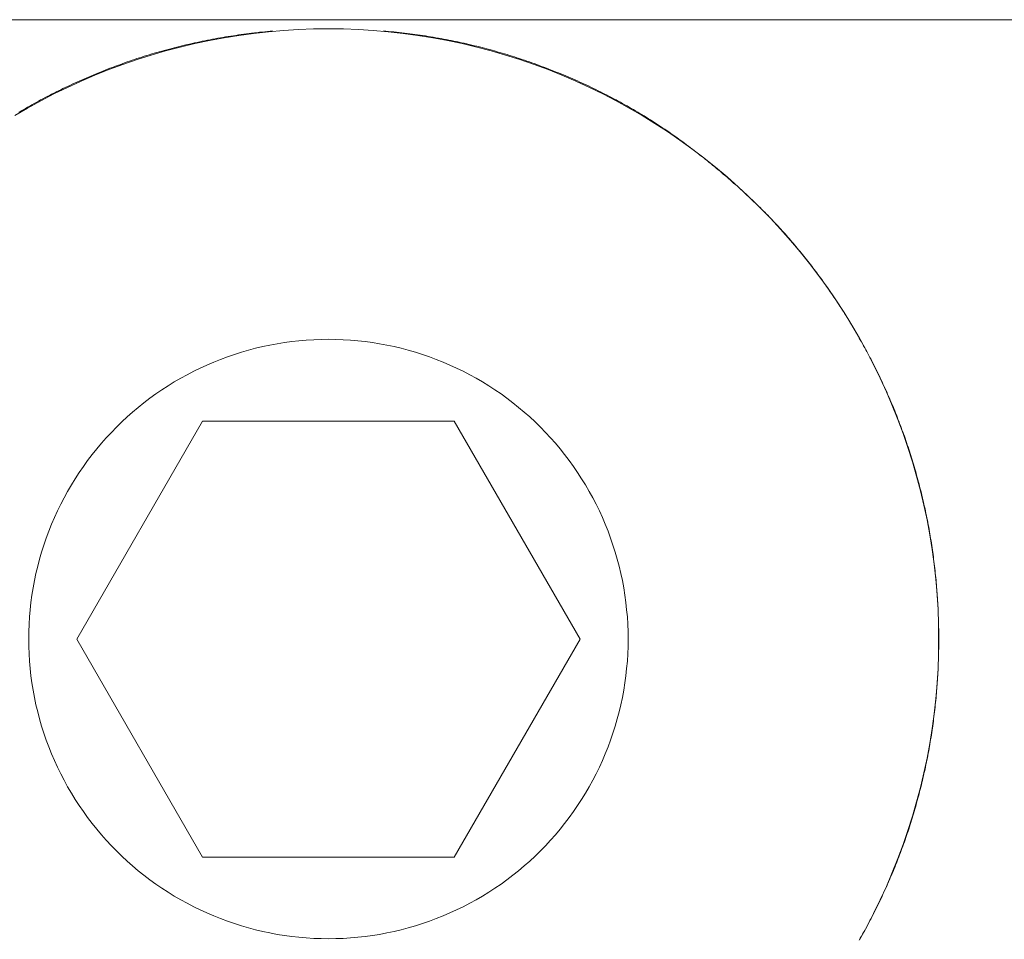
# Model space of a CAD drawing. Units: millimetres. Extents: x -2555 to 2555, y -2551 to 2559.
# Drawn here: x -44 to -32, y -377 to -366 of the extents above; entities that cross this region are included whole.
import ezdxf

# ---------------------------------------------------------------- set-up
doc = ezdxf.new("R2010")
doc.units = ezdxf.units.MM
doc.layers.add('None', color=7, linetype='Continuous', lineweight=5)
doc.layers.add('Working-None', color=7, linetype='Continuous', lineweight=5)

# ---------------------------------------------------------------- blocks, each defined once
blk = doc.blocks.new('Group')
at = {"layer": 'None', "color": 7, "linetype": 'Continuous', "lineweight": 13, "transparency": 33554687}
for p, q in [((14.346, -284.161), (104.172, -284.161)), ((18.145, -284.341), (17.976, -284.368)), ((18.022, -284.354), (17.993, -284.359)), ((18.052, -284.35), (18.022, -284.354)), ((18.082, -284.345), (18.052, -284.35)), ((18.112, -284.341), (18.082, -284.345)), ((18.142, -284.336), (18.112, -284.341)), ((18.172, -284.332), (18.142, -284.336)), ((18.315, -284.318), (18.145, -284.341)), ((18.202, -284.328), (18.172, -284.332)), ((18.232, -284.324), (18.202, -284.328)), ((18.262, -284.32), (18.232, -284.324)), ((18.292, -284.317), (18.262, -284.32)), ((18.323, -284.313), (18.292, -284.317)), ((18.486, -284.299), (18.315, -284.318)), ((18.353, -284.31), (18.323, -284.313)), ((18.383, -284.306), (18.353, -284.31)), ((18.414, -284.303), (18.383, -284.306)), ((18.444, -284.3), (18.414, -284.303)), ((18.474, -284.297), (18.444, -284.3)), ((18.505, -284.294), (18.474, -284.297)), ((18.657, -284.284), (18.486, -284.299)), ((18.535, -284.292), (18.505, -284.294)), ((18.829, -284.273), (18.657, -284.284)), ((19.001, -284.267), (18.829, -284.273)), ((19.172, -284.265), (19.001, -284.267)), ((19.344, -284.267), (19.172, -284.265)), ((19.516, -284.273), (19.344, -284.267)), ((19.687, -284.284), (19.516, -284.273)), ((19.858, -284.299), (19.687, -284.284)), ((19.831, -284.294), (19.8, -284.291)), ((19.862, -284.296), (19.831, -284.294)), ((20.029, -284.318), (19.858, -284.299)), ((19.892, -284.299), (19.862, -284.296)), ((19.923, -284.302), (19.892, -284.299)), ((19.953, -284.305), (19.923, -284.302)), ((19.983, -284.309), (19.953, -284.305)), ((20.014, -284.312), (19.983, -284.309)), ((20.044, -284.316), (20.014, -284.312)), ((20.199, -284.341), (20.029, -284.318)), ((20.074, -284.319), (20.044, -284.316)), ((20.105, -284.323), (20.074, -284.319)), ((20.135, -284.327), (20.105, -284.323)), ((20.165, -284.331), (20.135, -284.327)), ((20.195, -284.335), (20.165, -284.331)), ((20.225, -284.34), (20.195, -284.335)), ((20.369, -284.368), (20.199, -284.341)), ((20.255, -284.344), (20.225, -284.34)), ((20.285, -284.348), (20.255, -284.344)), ((20.315, -284.353), (20.285, -284.348)), ((20.345, -284.358), (20.315, -284.353)), ((17.463, -284.468), (17.434, -284.475)), ((17.492, -284.461), (17.463, -284.468)), ((17.639, -284.435), (17.471, -284.475)), ((17.521, -284.454), (17.492, -284.461)), ((17.551, -284.447), (17.521, -284.454)), ((17.58, -284.44), (17.551, -284.447)), ((17.609, -284.433), (17.58, -284.44)), ((17.638, -284.427), (17.609, -284.433)), ((17.667, -284.421), (17.638, -284.427)), ((17.807, -284.399), (17.639, -284.435)), ((17.697, -284.414), (17.667, -284.421)), ((17.726, -284.408), (17.697, -284.414)), ((17.756, -284.402), (17.726, -284.408)), ((17.785, -284.397), (17.756, -284.402)), ((17.815, -284.391), (17.785, -284.397)), ((17.976, -284.368), (17.807, -284.399)), ((17.844, -284.385), (17.815, -284.391)), ((17.874, -284.38), (17.844, -284.385)), ((17.903, -284.374), (17.874, -284.38)), ((17.933, -284.369), (17.903, -284.374)), ((17.963, -284.364), (17.933, -284.369)), ((17.993, -284.359), (17.963, -284.364)), ((20.375, -284.363), (20.345, -284.358)), ((20.538, -284.399), (20.369, -284.368)), ((20.404, -284.368), (20.375, -284.363)), ((20.434, -284.373), (20.404, -284.368)), ((20.464, -284.378), (20.434, -284.373)), ((20.494, -284.384), (20.464, -284.378)), ((20.523, -284.39), (20.494, -284.384)), ((20.553, -284.395), (20.523, -284.39)), ((20.706, -284.435), (20.538, -284.399)), ((20.582, -284.401), (20.553, -284.395)), ((20.612, -284.407), (20.582, -284.401)), ((20.641, -284.413), (20.612, -284.407)), ((20.671, -284.419), (20.641, -284.413)), ((20.7, -284.426), (20.671, -284.419)), ((20.729, -284.432), (20.7, -284.426)), ((20.873, -284.475), (20.706, -284.435)), ((20.759, -284.439), (20.729, -284.432)), ((20.788, -284.445), (20.759, -284.439)), ((20.817, -284.452), (20.788, -284.445)), ((20.846, -284.459), (20.817, -284.452)), ((20.875, -284.466), (20.846, -284.459)), ((20.904, -284.474), (20.875, -284.466)), ((17.14, -284.566), (16.977, -284.618)), ((17.061, -284.581), (17.033, -284.59)), ((17.09, -284.572), (17.061, -284.581)), ((17.118, -284.563), (17.09, -284.572)), ((17.147, -284.554), (17.118, -284.563)), ((17.305, -284.518), (17.14, -284.566)), ((17.175, -284.546), (17.147, -284.554)), ((17.204, -284.538), (17.175, -284.546)), ((17.232, -284.529), (17.204, -284.538)), ((17.261, -284.521), (17.232, -284.529)), ((17.29, -284.513), (17.261, -284.521)), ((17.319, -284.505), (17.29, -284.513)), ((17.471, -284.475), (17.305, -284.518)), ((17.348, -284.498), (17.319, -284.505)), ((17.376, -284.49), (17.348, -284.498)), ((17.405, -284.482), (17.376, -284.49)), ((17.434, -284.475), (17.405, -284.482)), ((21.039, -284.518), (20.873, -284.475)), ((20.934, -284.481), (20.904, -284.474)), ((20.963, -284.488), (20.934, -284.481)), ((20.991, -284.496), (20.963, -284.488)), ((21.02, -284.504), (20.991, -284.496)), ((21.049, -284.512), (21.02, -284.504)), ((21.204, -284.566), (21.039, -284.518)), ((21.078, -284.52), (21.049, -284.512)), ((21.107, -284.528), (21.078, -284.52)), ((21.136, -284.536), (21.107, -284.528)), ((21.164, -284.544), (21.136, -284.536)), ((21.193, -284.553), (21.164, -284.544)), ((21.221, -284.561), (21.193, -284.553)), ((21.368, -284.618), (21.204, -284.566)), ((21.25, -284.57), (21.221, -284.561)), ((21.279, -284.579), (21.25, -284.57)), ((21.307, -284.588), (21.279, -284.579)), ((16.814, -284.674), (16.653, -284.734)), ((16.751, -284.687), (16.723, -284.697)), ((16.779, -284.677), (16.751, -284.687)), ((16.807, -284.666), (16.779, -284.677)), ((16.835, -284.656), (16.807, -284.666)), ((16.977, -284.618), (16.814, -284.674)), ((16.863, -284.646), (16.835, -284.656)), ((16.891, -284.637), (16.863, -284.646)), ((16.92, -284.627), (16.891, -284.637)), ((16.948, -284.618), (16.92, -284.627)), ((16.976, -284.608), (16.948, -284.618)), ((17.004, -284.599), (16.976, -284.608)), ((17.033, -284.59), (17.004, -284.599)), ((21.335, -284.597), (21.307, -284.588)), ((21.364, -284.607), (21.335, -284.597)), ((21.392, -284.616), (21.364, -284.607)), ((21.531, -284.674), (21.368, -284.618)), ((21.421, -284.625), (21.392, -284.616)), ((21.449, -284.635), (21.421, -284.625)), ((21.477, -284.645), (21.449, -284.635)), ((21.505, -284.655), (21.477, -284.645)), ((21.533, -284.665), (21.505, -284.655)), ((21.692, -284.734), (21.531, -284.674)), ((21.561, -284.675), (21.533, -284.665)), ((21.59, -284.685), (21.561, -284.675)), ((21.618, -284.696), (21.59, -284.685)), ((16.494, -284.798), (16.336, -284.865)), ((16.475, -284.796), (16.447, -284.807)), ((16.502, -284.784), (16.475, -284.796)), ((16.653, -284.734), (16.494, -284.798)), ((16.529, -284.773), (16.502, -284.784)), ((16.557, -284.762), (16.529, -284.773)), ((16.584, -284.751), (16.557, -284.762)), ((16.612, -284.74), (16.584, -284.751)), ((16.64, -284.729), (16.612, -284.74)), ((16.667, -284.718), (16.64, -284.729)), ((16.695, -284.708), (16.667, -284.718)), ((16.723, -284.697), (16.695, -284.708)), ((21.645, -284.706), (21.618, -284.696)), ((21.673, -284.717), (21.645, -284.706)), ((21.701, -284.728), (21.673, -284.717)), ((21.851, -284.798), (21.692, -284.734)), ((21.729, -284.739), (21.701, -284.728)), ((21.757, -284.75), (21.729, -284.739)), ((21.784, -284.761), (21.757, -284.75)), ((21.812, -284.772), (21.784, -284.761)), ((21.839, -284.783), (21.812, -284.772)), ((21.867, -284.794), (21.839, -284.783)), ((22.009, -284.865), (21.851, -284.798)), ((21.894, -284.806), (21.867, -284.794)), ((21.921, -284.817), (21.894, -284.806)), ((16.336, -284.865), (16.179, -284.937)), ((16.207, -284.914), (16.18, -284.927)), ((16.233, -284.902), (16.207, -284.914)), ((16.26, -284.89), (16.233, -284.902)), ((16.286, -284.878), (16.26, -284.89)), ((16.313, -284.866), (16.286, -284.878)), ((16.339, -284.854), (16.313, -284.866)), ((16.366, -284.842), (16.339, -284.854)), ((16.393, -284.83), (16.366, -284.842)), ((16.42, -284.819), (16.393, -284.83)), ((16.447, -284.807), (16.42, -284.819)), ((21.948, -284.829), (21.921, -284.817)), ((21.975, -284.841), (21.948, -284.829)), ((22.002, -284.852), (21.975, -284.841)), ((22.029, -284.864), (22.002, -284.852)), ((22.165, -284.937), (22.009, -284.865)), ((22.056, -284.876), (22.029, -284.864)), ((22.082, -284.888), (22.056, -284.876)), ((22.109, -284.901), (22.082, -284.888)), ((22.135, -284.913), (22.109, -284.901)), ((22.162, -284.925), (22.135, -284.913)), ((16.025, -285.012), (15.873, -285.091)), ((15.973, -285.029), (15.947, -285.042)), ((15.998, -285.016), (15.973, -285.029)), ((16.024, -285.003), (15.998, -285.016)), ((16.05, -284.99), (16.024, -285.003)), ((16.179, -284.937), (16.025, -285.012)), ((16.076, -284.977), (16.05, -284.99)), ((16.102, -284.964), (16.076, -284.977)), ((16.128, -284.952), (16.102, -284.964)), ((16.154, -284.939), (16.128, -284.952)), ((16.18, -284.927), (16.154, -284.939)), ((22.188, -284.938), (22.162, -284.925)), ((22.32, -285.012), (22.165, -284.937)), ((22.214, -284.95), (22.188, -284.938)), ((22.24, -284.963), (22.214, -284.95)), ((22.266, -284.976), (22.24, -284.963)), ((22.292, -284.989), (22.266, -284.976)), ((22.318, -285.002), (22.292, -284.989)), ((22.344, -285.015), (22.318, -285.002)), ((22.472, -285.091), (22.32, -285.012)), ((22.369, -285.028), (22.344, -285.015)), ((22.395, -285.041), (22.369, -285.028)), ((15.873, -285.091), (15.722, -285.174)), ((15.771, -285.137), (15.746, -285.151)), ((15.796, -285.123), (15.771, -285.137)), ((15.821, -285.11), (15.796, -285.123)), ((15.846, -285.096), (15.821, -285.11)), ((15.871, -285.082), (15.846, -285.096)), ((15.896, -285.069), (15.871, -285.082)), ((15.922, -285.055), (15.896, -285.069)), ((15.947, -285.042), (15.922, -285.055)), ((22.421, -285.054), (22.395, -285.041)), ((22.446, -285.068), (22.421, -285.054)), ((22.471, -285.081), (22.446, -285.068)), ((22.497, -285.095), (22.471, -285.081)), ((22.623, -285.174), (22.472, -285.091)), ((22.522, -285.108), (22.497, -285.095)), ((22.547, -285.122), (22.522, -285.108)), ((22.572, -285.136), (22.547, -285.122)), ((22.597, -285.15), (22.572, -285.136)), ((15.722, -285.174), (15.574, -285.261)), ((15.648, -285.208), (15.623, -285.222)), ((15.672, -285.194), (15.648, -285.208)), ((15.697, -285.179), (15.672, -285.194)), ((15.721, -285.165), (15.697, -285.179)), ((15.746, -285.151), (15.721, -285.165)), ((22.621, -285.164), (22.597, -285.15)), ((22.646, -285.178), (22.621, -285.164)), ((22.771, -285.261), (22.623, -285.174)), ((22.671, -285.193), (22.646, -285.178)), ((22.695, -285.207), (22.671, -285.193)), ((22.72, -285.221), (22.695, -285.207)), ((22.744, -285.236), (22.72, -285.221)), ((22.768, -285.25), (22.744, -285.236)), ((22.793, -285.265), (22.768, -285.25)), ((22.917, -285.351), (22.771, -285.261)), ((22.817, -285.28), (22.793, -285.265)), ((22.841, -285.295), (22.817, -285.28)), ((22.865, -285.31), (22.841, -285.295)), ((22.888, -285.325), (22.865, -285.31)), ((22.912, -285.34), (22.888, -285.325)), ((22.936, -285.355), (22.912, -285.34)), ((23.061, -285.445), (22.917, -285.351)), ((22.959, -285.371), (22.936, -285.355)), ((22.983, -285.386), (22.959, -285.371)), ((23.006, -285.402), (22.983, -285.386)), ((23.03, -285.418), (23.006, -285.402)), ((23.053, -285.433), (23.03, -285.418)), ((23.076, -285.449), (23.053, -285.433)), ((23.203, -285.542), (23.061, -285.445)), ((23.099, -285.465), (23.076, -285.449)), ((23.122, -285.481), (23.099, -285.465)), ((23.145, -285.497), (23.122, -285.481)), ((23.168, -285.513), (23.145, -285.497)), ((23.191, -285.53), (23.168, -285.513)), ((23.213, -285.546), (23.191, -285.53)), ((23.342, -285.642), (23.203, -285.542)), ((23.236, -285.563), (23.213, -285.546)), ((23.258, -285.579), (23.236, -285.563)), ((23.28, -285.596), (23.258, -285.579)), ((23.303, -285.613), (23.28, -285.596)), ((23.325, -285.629), (23.303, -285.613)), ((23.347, -285.646), (23.325, -285.629)), ((23.479, -285.746), (23.342, -285.642)), ((23.369, -285.663), (23.347, -285.646)), ((23.391, -285.68), (23.369, -285.663)), ((23.412, -285.697), (23.391, -285.68)), ((23.434, -285.714), (23.412, -285.697)), ((23.456, -285.73), (23.434, -285.714)), ((23.477, -285.747), (23.456, -285.73)), ((23.498, -285.764), (23.477, -285.747)), ((23.613, -285.854), (23.479, -285.746)), ((23.519, -285.781), (23.498, -285.764)), ((23.541, -285.798), (23.519, -285.781)), ((23.561, -285.815), (23.541, -285.798)), ((23.582, -285.832), (23.561, -285.815)), ((23.603, -285.849), (23.582, -285.832)), ((23.624, -285.866), (23.603, -285.849)), ((23.745, -285.964), (23.613, -285.854)), ((23.644, -285.883), (23.624, -285.866)), ((23.665, -285.9), (23.644, -285.883)), ((23.685, -285.918), (23.665, -285.9)), ((23.705, -285.935), (23.685, -285.918)), ((23.725, -285.952), (23.705, -285.935)), ((23.745, -285.969), (23.725, -285.952)), ((23.873, -286.078), (23.745, -285.964)), ((23.765, -285.986), (23.745, -285.969)), ((23.785, -286.003), (23.765, -285.986)), ((23.805, -286.021), (23.785, -286.003)), ((23.824, -286.038), (23.805, -286.021)), ((23.844, -286.055), (23.824, -286.038)), ((23.863, -286.072), (23.844, -286.055)), ((23.882, -286.09), (23.863, -286.072)), ((23.999, -286.195), (23.873, -286.078)), ((23.902, -286.107), (23.882, -286.09)), ((23.921, -286.124), (23.902, -286.107)), ((23.94, -286.142), (23.921, -286.124)), ((23.958, -286.159), (23.94, -286.142)), ((23.977, -286.177), (23.958, -286.159)), ((23.996, -286.194), (23.977, -286.177)), ((24.014, -286.211), (23.996, -286.194)), ((24.122, -286.315), (23.999, -286.195)), ((24.033, -286.229), (24.014, -286.211)), ((24.051, -286.246), (24.033, -286.229)), ((24.069, -286.264), (24.051, -286.246)), ((24.087, -286.281), (24.069, -286.264)), ((24.105, -286.299), (24.087, -286.281)), ((24.123, -286.317), (24.105, -286.299)), ((24.242, -286.438), (24.122, -286.315)), ((24.141, -286.334), (24.123, -286.317)), ((24.158, -286.352), (24.141, -286.334)), ((24.176, -286.369), (24.158, -286.352)), ((24.193, -286.387), (24.176, -286.369)), ((24.211, -286.405), (24.193, -286.387)), ((24.228, -286.422), (24.211, -286.405)), ((24.245, -286.44), (24.228, -286.422)), ((24.359, -286.564), (24.242, -286.438)), ((24.262, -286.458), (24.245, -286.44)), ((24.279, -286.476), (24.262, -286.458)), ((24.296, -286.493), (24.279, -286.476)), ((24.312, -286.511), (24.296, -286.493)), ((24.329, -286.529), (24.312, -286.511)), ((24.345, -286.547), (24.329, -286.529)), ((24.362, -286.565), (24.345, -286.547)), ((24.473, -286.693), (24.359, -286.564)), ((24.378, -286.582), (24.362, -286.565)), ((24.394, -286.6), (24.378, -286.582)), ((24.41, -286.618), (24.394, -286.6)), ((24.426, -286.636), (24.41, -286.618)), ((24.442, -286.654), (24.426, -286.636)), ((24.458, -286.672), (24.442, -286.654)), ((24.473, -286.69), (24.458, -286.672)), ((24.489, -286.708), (24.473, -286.69)), ((24.583, -286.824), (24.473, -286.693)), ((24.504, -286.726), (24.489, -286.708)), ((24.519, -286.744), (24.504, -286.726)), ((24.535, -286.762), (24.519, -286.744)), ((24.55, -286.781), (24.535, -286.762)), ((24.565, -286.799), (24.55, -286.781)), ((24.58, -286.817), (24.565, -286.799)), ((24.596, -286.836), (24.58, -286.817)), ((24.691, -286.958), (24.583, -286.824)), ((24.611, -286.855), (24.596, -286.836)), ((24.626, -286.873), (24.611, -286.855)), ((24.641, -286.892), (24.626, -286.873)), ((24.655, -286.911), (24.641, -286.892)), ((24.67, -286.93), (24.655, -286.911)), ((24.685, -286.948), (24.67, -286.93)), ((24.7, -286.968), (24.685, -286.948)), ((24.795, -287.095), (24.691, -286.958)), ((24.715, -286.987), (24.7, -286.968)), ((24.729, -287.006), (24.715, -286.987)), ((24.744, -287.025), (24.729, -287.006)), ((24.758, -287.044), (24.744, -287.025)), ((24.773, -287.064), (24.758, -287.044)), ((24.787, -287.083), (24.773, -287.064)), ((24.802, -287.103), (24.787, -287.083)), ((24.895, -287.234), (24.795, -287.095)), ((24.816, -287.122), (24.802, -287.103)), ((24.83, -287.142), (24.816, -287.122)), ((24.844, -287.162), (24.83, -287.142)), ((24.859, -287.182), (24.844, -287.162)), ((24.873, -287.202), (24.859, -287.182)), ((24.887, -287.222), (24.873, -287.202)), ((24.901, -287.242), (24.887, -287.222)), ((24.993, -287.376), (24.895, -287.234)), ((24.915, -287.262), (24.901, -287.242)), ((24.929, -287.282), (24.915, -287.262)), ((24.943, -287.302), (24.929, -287.282)), ((24.956, -287.323), (24.943, -287.302)), ((24.97, -287.343), (24.956, -287.323)), ((24.984, -287.364), (24.97, -287.343)), ((24.998, -287.384), (24.984, -287.364)), ((25.086, -287.52), (24.993, -287.376)), ((25.011, -287.405), (24.998, -287.384)), ((25.025, -287.426), (25.011, -287.405)), ((25.038, -287.446), (25.025, -287.426)), ((25.052, -287.467), (25.038, -287.446)), ((25.065, -287.488), (25.052, -287.467)), ((25.079, -287.509), (25.065, -287.488)), ((25.092, -287.53), (25.079, -287.509)), ((25.176, -287.666), (25.086, -287.52)), ((25.105, -287.552), (25.092, -287.53)), ((25.118, -287.573), (25.105, -287.552)), ((25.132, -287.594), (25.118, -287.573)), ((25.145, -287.616), (25.132, -287.594)), ((25.158, -287.637), (25.145, -287.616)), ((25.171, -287.659), (25.158, -287.637)), ((25.184, -287.68), (25.171, -287.659)), ((25.263, -287.815), (25.176, -287.666)), ((25.197, -287.702), (25.184, -287.68)), ((25.209, -287.724), (25.197, -287.702)), ((25.222, -287.746), (25.209, -287.724)), ((18.752, -287.853), (18.668, -287.865)), ((18.835, -287.844), (18.752, -287.853)), ((18.919, -287.837), (18.835, -287.844)), ((19.004, -287.832), (18.919, -287.837)), ((19.088, -287.828), (19.004, -287.832)), ((19.172, -287.827), (19.088, -287.828)), ((19.257, -287.828), (19.172, -287.827)), ((19.341, -287.832), (19.257, -287.828)), ((19.425, -287.837), (19.341, -287.832)), ((19.509, -287.844), (19.425, -287.837)), ((19.593, -287.853), (19.509, -287.844)), ((19.677, -287.865), (19.593, -287.853)), ((25.235, -287.768), (25.222, -287.746)), ((25.248, -287.79), (25.235, -287.768)), ((25.26, -287.812), (25.248, -287.79)), ((25.273, -287.834), (25.26, -287.812)), ((25.346, -287.965), (25.263, -287.815)), ((25.285, -287.856), (25.273, -287.834)), ((18.256, -287.952), (18.174, -287.975)), ((18.337, -287.93), (18.256, -287.952)), ((18.419, -287.911), (18.337, -287.93)), ((18.502, -287.893), (18.419, -287.911)), ((18.585, -287.878), (18.502, -287.893)), ((18.668, -287.865), (18.585, -287.878)), ((19.76, -287.878), (19.677, -287.865)), ((19.843, -287.893), (19.76, -287.878)), ((19.926, -287.911), (19.843, -287.893)), ((20.008, -287.93), (19.926, -287.911)), ((20.089, -287.952), (20.008, -287.93)), ((20.17, -287.975), (20.089, -287.952)), ((25.298, -287.878), (25.285, -287.856)), ((25.31, -287.901), (25.298, -287.878)), ((25.323, -287.923), (25.31, -287.901)), ((25.335, -287.946), (25.323, -287.923)), ((25.347, -287.968), (25.335, -287.946)), ((25.425, -288.118), (25.346, -287.965)), ((25.36, -287.991), (25.347, -287.968)), ((17.935, -288.058), (17.857, -288.089)), ((18.014, -288.028), (17.935, -288.058)), ((18.094, -288.001), (18.014, -288.028)), ((18.174, -287.975), (18.094, -288.001)), ((20.251, -288.001), (20.17, -287.975)), ((20.33, -288.028), (20.251, -288.001)), ((20.409, -288.058), (20.33, -288.028)), ((20.488, -288.089), (20.409, -288.058)), ((25.372, -288.014), (25.36, -287.991)), ((25.384, -288.036), (25.372, -288.014)), ((25.396, -288.059), (25.384, -288.036)), ((25.408, -288.082), (25.396, -288.059)), ((17.627, -288.194), (17.552, -288.233)), ((17.703, -288.157), (17.627, -288.194)), ((17.779, -288.122), (17.703, -288.157)), ((17.857, -288.089), (17.779, -288.122)), ((20.565, -288.122), (20.488, -288.089)), ((20.642, -288.157), (20.565, -288.122)), ((20.718, -288.194), (20.642, -288.157)), ((20.793, -288.233), (20.718, -288.194)), ((25.42, -288.105), (25.408, -288.082)), ((25.431, -288.128), (25.42, -288.105)), ((25.5, -288.272), (25.425, -288.118)), ((25.443, -288.151), (25.431, -288.128)), ((25.455, -288.174), (25.443, -288.151)), ((25.466, -288.197), (25.455, -288.174)), ((17.478, -288.274), (17.405, -288.316)), ((17.552, -288.233), (17.478, -288.274)), ((20.867, -288.274), (20.793, -288.233)), ((20.94, -288.316), (20.867, -288.274)), ((25.477, -288.221), (25.466, -288.197)), ((25.489, -288.244), (25.477, -288.221)), ((25.5, -288.267), (25.489, -288.244)), ((25.511, -288.29), (25.5, -288.267)), ((25.572, -288.428), (25.5, -288.272)), ((25.522, -288.314), (25.511, -288.29)), ((17.263, -288.407), (17.193, -288.454)), ((17.333, -288.361), (17.263, -288.407)), ((17.405, -288.316), (17.333, -288.361)), ((21.011, -288.361), (20.94, -288.316)), ((21.082, -288.407), (21.011, -288.361)), ((21.152, -288.454), (21.082, -288.407)), ((25.533, -288.337), (25.522, -288.314)), ((25.544, -288.361), (25.533, -288.337)), ((25.555, -288.384), (25.544, -288.361)), ((25.565, -288.408), (25.555, -288.384)), ((25.576, -288.431), (25.565, -288.408)), ((17.125, -288.504), (17.057, -288.555)), ((17.193, -288.454), (17.125, -288.504)), ((21.22, -288.504), (21.152, -288.454)), ((21.287, -288.555), (21.22, -288.504)), ((25.64, -288.586), (25.572, -288.428)), ((25.586, -288.455), (25.576, -288.431)), ((25.597, -288.479), (25.586, -288.455)), ((25.607, -288.502), (25.597, -288.479)), ((25.617, -288.526), (25.607, -288.502)), ((25.628, -288.55), (25.617, -288.526)), ((16.992, -288.608), (16.927, -288.662)), ((17.057, -288.555), (16.992, -288.608)), ((21.353, -288.608), (21.287, -288.555)), ((21.418, -288.662), (21.353, -288.608)), ((25.638, -288.574), (25.628, -288.55)), ((25.648, -288.598), (25.638, -288.574)), ((25.703, -288.746), (25.64, -288.586)), ((25.657, -288.622), (25.648, -288.598)), ((25.667, -288.646), (25.657, -288.622)), ((25.677, -288.67), (25.667, -288.646)), ((16.864, -288.718), (16.802, -288.775)), ((16.927, -288.662), (16.864, -288.718)), ((21.481, -288.718), (21.418, -288.662)), ((21.543, -288.775), (21.481, -288.718)), ((25.687, -288.694), (25.677, -288.67)), ((25.696, -288.718), (25.687, -288.694)), ((25.705, -288.742), (25.696, -288.718)), ((25.763, -288.907), (25.703, -288.746)), ((25.715, -288.766), (25.705, -288.742)), ((16.286, -291.265), (17.729, -288.765)), ((17.729, -288.765), (16.286, -291.265)), ((16.742, -288.834), (16.683, -288.895)), ((16.802, -288.775), (16.742, -288.834)), ((17.729, -288.765), (20.616, -288.765)), ((22.059, -291.265), (20.616, -288.765)), ((20.616, -288.765), (22.059, -291.265)), ((21.603, -288.834), (21.543, -288.775)), ((21.662, -288.895), (21.603, -288.834)), ((25.724, -288.791), (25.715, -288.766)), ((25.733, -288.815), (25.724, -288.791)), ((25.742, -288.839), (25.733, -288.815)), ((25.751, -288.864), (25.742, -288.839)), ((25.76, -288.888), (25.751, -288.864)), ((16.625, -288.956), (16.569, -289.02)), ((16.683, -288.895), (16.625, -288.956)), ((21.719, -288.956), (21.662, -288.895)), ((21.775, -289.02), (21.719, -288.956)), ((25.769, -288.913), (25.76, -288.888)), ((25.819, -289.069), (25.763, -288.907)), ((25.778, -288.937), (25.769, -288.913)), ((25.786, -288.962), (25.778, -288.937)), ((25.795, -288.987), (25.786, -288.962)), ((16.515, -289.084), (16.462, -289.15)), ((16.569, -289.02), (16.515, -289.084)), ((21.83, -289.084), (21.775, -289.02)), ((21.882, -289.15), (21.83, -289.084)), ((25.803, -289.011), (25.795, -288.987)), ((25.812, -289.036), (25.803, -289.011)), ((25.82, -289.061), (25.812, -289.036)), ((25.871, -289.233), (25.819, -289.069)), ((25.828, -289.086), (25.82, -289.061)), ((25.836, -289.111), (25.828, -289.086)), ((16.462, -289.15), (16.411, -289.217)), ((21.933, -289.217), (21.882, -289.15)), ((25.844, -289.135), (25.836, -289.111)), ((25.852, -289.16), (25.844, -289.135)), ((25.86, -289.185), (25.852, -289.16)), ((25.868, -289.211), (25.86, -289.185)), ((25.875, -289.236), (25.868, -289.211)), ((16.362, -289.286), (16.314, -289.355)), ((16.411, -289.217), (16.362, -289.286)), ((21.983, -289.286), (21.933, -289.217)), ((22.031, -289.355), (21.983, -289.286)), ((25.919, -289.398), (25.871, -289.233)), ((25.883, -289.261), (25.875, -289.236)), ((25.89, -289.286), (25.883, -289.261)), ((25.898, -289.311), (25.89, -289.286)), ((25.905, -289.337), (25.898, -289.311)), ((16.268, -289.426), (16.224, -289.498)), ((16.314, -289.355), (16.268, -289.426)), ((22.077, -289.426), (22.031, -289.355)), ((22.121, -289.498), (22.077, -289.426)), ((25.912, -289.362), (25.905, -289.337)), ((25.919, -289.387), (25.912, -289.362)), ((25.926, -289.413), (25.919, -289.387)), ((25.963, -289.564), (25.919, -289.398)), ((25.933, -289.438), (25.926, -289.413)), ((16.224, -289.498), (16.181, -289.571)), ((22.163, -289.571), (22.121, -289.498)), ((25.94, -289.464), (25.933, -289.438)), ((25.947, -289.489), (25.94, -289.464)), ((25.953, -289.515), (25.947, -289.489)), ((25.96, -289.541), (25.953, -289.515)), ((25.966, -289.566), (25.96, -289.541)), ((16.141, -289.644), (16.102, -289.719)), ((16.181, -289.571), (16.141, -289.644)), ((22.204, -289.644), (22.163, -289.571)), ((22.243, -289.719), (22.204, -289.644)), ((26.002, -289.731), (25.963, -289.564)), ((25.973, -289.592), (25.966, -289.566)), ((25.979, -289.618), (25.973, -289.592)), ((25.985, -289.644), (25.979, -289.618)), ((25.991, -289.669), (25.985, -289.644)), ((16.102, -289.719), (16.065, -289.795)), ((22.28, -289.795), (22.243, -289.719)), ((25.997, -289.695), (25.991, -289.669)), ((26.003, -289.721), (25.997, -289.695)), ((26.038, -289.899), (26.002, -289.731)), ((26.009, -289.747), (26.003, -289.721)), ((26.015, -289.773), (26.009, -289.747)), ((26.02, -289.799), (26.015, -289.773)), ((16.03, -289.872), (15.997, -289.949)), ((16.065, -289.795), (16.03, -289.872)), ((22.315, -289.872), (22.28, -289.795)), ((22.348, -289.949), (22.315, -289.872)), ((26.026, -289.825), (26.02, -289.799)), ((26.031, -289.851), (26.026, -289.825)), ((26.036, -289.877), (26.031, -289.851)), ((26.042, -289.903), (26.036, -289.877)), ((15.997, -289.949), (15.965, -290.028)), ((22.38, -290.028), (22.348, -289.949)), ((26.069, -290.068), (26.038, -289.899)), ((26.047, -289.929), (26.042, -289.903)), ((26.052, -289.955), (26.047, -289.929)), ((26.057, -289.981), (26.052, -289.955)), ((26.061, -290.007), (26.057, -289.981)), ((15.936, -290.107), (15.908, -290.187)), ((15.965, -290.028), (15.936, -290.107)), ((22.409, -290.107), (22.38, -290.028)), ((22.436, -290.187), (22.409, -290.107)), ((26.066, -290.034), (26.061, -290.007)), ((26.071, -290.06), (26.066, -290.034)), ((26.097, -290.238), (26.069, -290.068)), ((26.075, -290.086), (26.071, -290.06)), ((26.079, -290.112), (26.075, -290.086)), ((26.084, -290.139), (26.079, -290.112)), ((15.908, -290.187), (15.883, -290.267)), ((22.462, -290.267), (22.436, -290.187)), ((26.088, -290.165), (26.084, -290.139)), ((26.092, -290.191), (26.088, -290.165)), ((26.096, -290.218), (26.092, -290.191)), ((26.1, -290.244), (26.096, -290.218)), ((15.883, -290.267), (15.859, -290.348)), ((22.485, -290.348), (22.462, -290.267)), ((26.12, -290.408), (26.097, -290.238)), ((26.104, -290.27), (26.1, -290.244)), ((26.107, -290.297), (26.104, -290.27)), ((26.111, -290.323), (26.107, -290.297)), ((26.114, -290.35), (26.111, -290.323)), ((15.838, -290.43), (15.818, -290.512)), ((15.859, -290.348), (15.838, -290.43)), ((22.507, -290.43), (22.485, -290.348)), ((22.526, -290.512), (22.507, -290.43)), ((26.118, -290.376), (26.114, -290.35)), ((26.121, -290.403), (26.118, -290.376)), ((26.139, -290.579), (26.12, -290.408)), ((26.124, -290.429), (26.121, -290.403)), ((26.127, -290.456), (26.124, -290.429)), ((15.818, -290.512), (15.801, -290.594)), ((22.544, -290.594), (22.526, -290.512)), ((26.13, -290.482), (26.127, -290.456)), ((26.133, -290.509), (26.13, -290.482)), ((26.136, -290.536), (26.133, -290.509)), ((26.138, -290.562), (26.136, -290.536)), ((26.141, -290.589), (26.138, -290.562)), ((15.785, -290.677), (15.772, -290.76)), ((15.801, -290.594), (15.785, -290.677)), ((22.559, -290.677), (22.544, -290.594)), ((22.573, -290.76), (22.559, -290.677)), ((26.153, -290.75), (26.139, -290.579)), ((26.143, -290.616), (26.141, -290.589)), ((26.146, -290.643), (26.143, -290.616)), ((26.148, -290.669), (26.146, -290.643)), ((26.15, -290.696), (26.148, -290.669)), ((15.772, -290.76), (15.761, -290.844)), ((22.584, -290.844), (22.573, -290.76)), ((26.152, -290.723), (26.15, -290.696)), ((26.154, -290.75), (26.152, -290.723)), ((26.164, -290.921), (26.153, -290.75)), ((26.156, -290.777), (26.154, -290.75)), ((26.158, -290.804), (26.156, -290.777)), ((15.761, -290.844), (15.751, -290.928)), ((22.593, -290.928), (22.584, -290.844)), ((26.159, -290.831), (26.158, -290.804)), ((26.161, -290.858), (26.159, -290.831)), ((26.162, -290.885), (26.161, -290.858)), ((26.164, -290.912), (26.162, -290.885)), ((15.744, -291.012), (15.739, -291.096)), ((15.751, -290.928), (15.744, -291.012)), ((22.601, -291.012), (22.593, -290.928)), ((22.606, -291.096), (22.601, -291.012)), ((26.165, -290.939), (26.164, -290.912)), ((26.17, -291.093), (26.164, -290.921)), ((26.166, -290.966), (26.165, -290.939)), ((26.167, -290.993), (26.166, -290.966)), ((26.168, -291.02), (26.167, -290.993)), ((15.739, -291.096), (15.736, -291.181)), ((22.609, -291.181), (22.606, -291.096)), ((26.169, -291.047), (26.168, -291.02)), ((26.17, -291.074), (26.169, -291.047)), ((26.171, -291.101), (26.17, -291.074)), ((26.17, -291.437), (26.17, -291.093)), ((26.171, -291.128), (26.171, -291.101)), ((26.172, -291.156), (26.171, -291.128)), ((15.736, -291.181), (15.736, -291.349)), ((22.609, -291.349), (22.609, -291.181)), ((26.172, -291.183), (26.172, -291.156)), ((26.172, -291.21), (26.172, -291.183)), ((26.172, -291.238), (26.172, -291.21)), ((26.172, -291.265), (26.172, -291.238)), ((15.736, -291.349), (15.739, -291.434)), ((17.729, -293.765), (16.286, -291.265)), ((16.286, -291.265), (17.729, -293.765)), ((20.616, -293.765), (22.059, -291.265)), ((22.059, -291.265), (20.616, -293.765)), ((22.606, -291.434), (22.609, -291.349)), ((26.172, -291.292), (26.172, -291.265)), ((26.172, -291.32), (26.172, -291.292)), ((26.172, -291.347), (26.172, -291.32)), ((26.172, -291.374), (26.172, -291.347)), ((15.739, -291.434), (15.744, -291.518)), ((22.601, -291.518), (22.606, -291.434)), ((26.164, -291.608), (26.17, -291.437)), ((26.169, -291.483), (26.17, -291.456)), ((26.17, -291.456), (26.171, -291.428)), ((26.171, -291.401), (26.172, -291.374)), ((26.171, -291.428), (26.171, -291.401)), ((15.744, -291.518), (15.751, -291.602)), ((22.593, -291.602), (22.601, -291.518)), ((26.165, -291.591), (26.166, -291.564)), ((26.166, -291.564), (26.167, -291.537)), ((26.167, -291.537), (26.168, -291.51)), ((26.168, -291.51), (26.169, -291.483)), ((15.751, -291.602), (15.761, -291.686)), ((15.761, -291.686), (15.772, -291.769)), ((22.573, -291.769), (22.584, -291.686)), ((22.584, -291.686), (22.593, -291.602)), ((26.153, -291.78), (26.164, -291.608)), ((26.159, -291.699), (26.161, -291.672)), ((26.161, -291.672), (26.162, -291.645)), ((26.162, -291.645), (26.164, -291.618)), ((26.164, -291.618), (26.165, -291.591)), ((15.772, -291.769), (15.785, -291.853)), ((22.559, -291.853), (22.573, -291.769)), ((26.139, -291.951), (26.153, -291.78)), ((26.15, -291.834), (26.152, -291.807)), ((26.152, -291.807), (26.154, -291.78)), ((26.154, -291.78), (26.156, -291.753)), ((26.156, -291.753), (26.158, -291.726)), ((26.158, -291.726), (26.159, -291.699)), ((15.785, -291.853), (15.801, -291.935)), ((22.544, -291.935), (22.559, -291.853)), ((26.141, -291.941), (26.143, -291.914)), ((26.143, -291.914), (26.146, -291.887)), ((26.146, -291.887), (26.148, -291.86)), ((26.148, -291.86), (26.15, -291.834)), ((15.801, -291.935), (15.818, -292.018)), ((15.818, -292.018), (15.838, -292.1)), ((22.507, -292.1), (22.526, -292.018)), ((22.526, -292.018), (22.544, -291.935)), ((26.12, -292.122), (26.139, -291.951)), ((26.13, -292.047), (26.133, -292.021)), ((26.133, -292.021), (26.136, -291.994)), ((26.136, -291.994), (26.138, -291.967)), ((26.138, -291.967), (26.141, -291.941)), ((15.838, -292.1), (15.859, -292.182)), ((22.485, -292.182), (22.507, -292.1)), ((26.097, -292.292), (26.12, -292.122)), ((26.118, -292.154), (26.121, -292.127)), ((26.121, -292.127), (26.124, -292.1)), ((26.124, -292.1), (26.127, -292.074)), ((26.127, -292.074), (26.13, -292.047)), ((15.859, -292.182), (15.883, -292.263)), ((22.462, -292.263), (22.485, -292.182)), ((26.1, -292.286), (26.104, -292.259)), ((26.104, -292.259), (26.107, -292.233)), ((26.107, -292.233), (26.111, -292.207)), ((26.111, -292.207), (26.114, -292.18)), ((26.114, -292.18), (26.118, -292.154)), ((15.883, -292.263), (15.908, -292.343)), ((15.908, -292.343), (15.936, -292.423)), ((22.409, -292.423), (22.436, -292.343)), ((22.436, -292.343), (22.462, -292.263)), ((26.069, -292.462), (26.097, -292.292)), ((26.084, -292.391), (26.088, -292.365)), ((26.088, -292.365), (26.092, -292.339)), ((26.092, -292.339), (26.096, -292.312)), ((26.096, -292.312), (26.1, -292.286)), ((15.936, -292.423), (15.965, -292.502)), ((22.38, -292.502), (22.409, -292.423)), ((26.038, -292.63), (26.069, -292.462)), ((26.066, -292.496), (26.071, -292.47)), ((26.071, -292.47), (26.075, -292.444)), ((26.075, -292.444), (26.079, -292.417)), ((26.079, -292.417), (26.084, -292.391)), ((15.965, -292.502), (15.997, -292.58)), ((15.997, -292.58), (16.03, -292.658)), ((22.315, -292.658), (22.348, -292.58)), ((22.348, -292.58), (22.38, -292.502)), ((26.047, -292.601), (26.052, -292.575)), ((26.052, -292.575), (26.057, -292.548)), ((26.057, -292.548), (26.061, -292.522)), ((26.061, -292.522), (26.066, -292.496)), ((16.03, -292.658), (16.065, -292.735)), ((22.28, -292.735), (22.315, -292.658)), ((26.002, -292.799), (26.038, -292.63)), ((26.02, -292.731), (26.026, -292.705)), ((26.026, -292.705), (26.031, -292.679)), ((26.031, -292.679), (26.036, -292.653)), ((26.036, -292.653), (26.042, -292.627)), ((26.042, -292.627), (26.047, -292.601)), ((16.065, -292.735), (16.102, -292.81)), ((16.102, -292.81), (16.141, -292.885)), ((22.204, -292.885), (22.243, -292.81)), ((22.243, -292.81), (22.28, -292.735)), ((25.963, -292.966), (26.002, -292.799)), ((25.997, -292.834), (26.003, -292.809)), ((26.003, -292.809), (26.009, -292.783)), ((26.009, -292.783), (26.015, -292.757)), ((26.015, -292.757), (26.02, -292.731)), ((16.141, -292.885), (16.181, -292.959)), ((22.163, -292.959), (22.204, -292.885)), ((25.973, -292.938), (25.979, -292.912)), ((25.979, -292.912), (25.985, -292.886)), ((25.985, -292.886), (25.991, -292.86)), ((25.991, -292.86), (25.997, -292.834)), ((16.181, -292.959), (16.224, -293.032)), ((16.224, -293.032), (16.268, -293.104)), ((22.077, -293.104), (22.121, -293.032)), ((22.121, -293.032), (22.163, -292.959)), ((25.919, -293.132), (25.963, -292.966)), ((25.94, -293.066), (25.947, -293.04)), ((25.947, -293.04), (25.953, -293.015)), ((25.953, -293.015), (25.96, -292.989)), ((25.96, -292.989), (25.966, -292.963)), ((25.966, -292.963), (25.973, -292.938)), ((16.268, -293.104), (16.314, -293.175)), ((22.031, -293.175), (22.077, -293.104)), ((25.871, -293.297), (25.919, -293.132)), ((25.912, -293.168), (25.919, -293.142)), ((25.919, -293.142), (25.926, -293.117)), ((25.926, -293.117), (25.933, -293.091)), ((25.933, -293.091), (25.94, -293.066)), ((16.314, -293.175), (16.362, -293.244)), ((16.362, -293.244), (16.411, -293.313)), ((21.933, -293.313), (21.983, -293.244)), ((21.983, -293.244), (22.031, -293.175)), ((25.875, -293.294), (25.883, -293.269)), ((25.883, -293.269), (25.89, -293.244)), ((25.89, -293.244), (25.898, -293.218)), ((25.898, -293.218), (25.905, -293.193)), ((25.905, -293.193), (25.912, -293.168)), ((16.411, -293.313), (16.462, -293.38)), ((16.462, -293.38), (16.515, -293.446)), ((21.83, -293.446), (21.882, -293.38)), ((21.882, -293.38), (21.933, -293.313)), ((25.819, -293.461), (25.871, -293.297)), ((25.844, -293.394), (25.852, -293.369)), ((25.852, -293.369), (25.86, -293.344)), ((25.86, -293.344), (25.868, -293.319)), ((25.868, -293.319), (25.875, -293.294)), ((16.515, -293.446), (16.569, -293.51)), ((21.775, -293.51), (21.83, -293.446)), ((25.763, -293.623), (25.819, -293.461)), ((25.803, -293.518), (25.812, -293.494)), ((25.812, -293.494), (25.82, -293.469)), ((25.82, -293.469), (25.828, -293.444)), ((25.828, -293.444), (25.836, -293.419)), ((25.836, -293.419), (25.844, -293.394)), ((16.569, -293.51), (16.625, -293.573)), ((16.625, -293.573), (16.683, -293.635)), ((21.662, -293.635), (21.719, -293.573)), ((21.719, -293.573), (21.775, -293.51)), ((25.769, -293.617), (25.778, -293.592)), ((25.778, -293.592), (25.786, -293.568)), ((25.786, -293.568), (25.795, -293.543)), ((25.795, -293.543), (25.803, -293.518)), ((16.683, -293.635), (16.742, -293.696)), ((16.742, -293.696), (16.802, -293.754)), ((21.543, -293.754), (21.603, -293.696)), ((21.603, -293.696), (21.662, -293.635)), ((25.703, -293.784), (25.763, -293.623)), ((25.724, -293.739), (25.733, -293.715)), ((25.733, -293.715), (25.742, -293.69)), ((25.742, -293.69), (25.751, -293.666)), ((25.751, -293.666), (25.76, -293.641)), ((25.76, -293.641), (25.769, -293.617)), ((16.802, -293.754), (16.864, -293.812)), ((16.864, -293.812), (16.927, -293.868)), ((20.616, -293.765), (17.729, -293.765)), ((21.418, -293.868), (21.481, -293.812)), ((21.481, -293.812), (21.543, -293.754)), ((25.64, -293.944), (25.703, -293.784)), ((25.677, -293.86), (25.687, -293.836)), ((25.687, -293.836), (25.696, -293.812)), ((25.696, -293.812), (25.705, -293.788)), ((25.705, -293.788), (25.715, -293.763)), ((25.715, -293.763), (25.724, -293.739)), ((16.927, -293.868), (16.992, -293.922)), ((16.992, -293.922), (17.057, -293.975)), ((21.287, -293.975), (21.353, -293.922)), ((21.353, -293.922), (21.418, -293.868)), ((25.572, -294.102), (25.64, -293.944)), ((25.638, -293.956), (25.648, -293.932)), ((25.648, -293.932), (25.657, -293.908)), ((25.657, -293.908), (25.667, -293.884)), ((25.667, -293.884), (25.677, -293.86)), ((17.057, -293.975), (17.125, -294.026)), ((17.125, -294.026), (17.193, -294.075)), ((21.152, -294.075), (21.22, -294.026)), ((21.22, -294.026), (21.287, -293.975)), ((25.586, -294.075), (25.597, -294.051)), ((25.597, -294.051), (25.607, -294.027)), ((25.607, -294.027), (25.617, -294.004)), ((25.617, -294.004), (25.628, -293.98)), ((25.628, -293.98), (25.638, -293.956)), ((17.193, -294.075), (17.263, -294.123)), ((17.263, -294.123), (17.333, -294.169)), ((17.333, -294.169), (17.405, -294.213)), ((20.94, -294.213), (21.011, -294.169)), ((21.011, -294.169), (21.082, -294.123)), ((21.082, -294.123), (21.152, -294.075)), ((25.5, -294.258), (25.572, -294.102)), ((25.533, -294.193), (25.544, -294.169)), ((25.544, -294.169), (25.555, -294.146)), ((25.555, -294.146), (25.565, -294.122)), ((25.565, -294.122), (25.576, -294.098)), ((25.576, -294.098), (25.586, -294.075)), ((17.405, -294.213), (17.478, -294.256)), ((17.478, -294.256), (17.552, -294.296)), ((20.793, -294.296), (20.867, -294.256)), ((20.867, -294.256), (20.94, -294.213)), ((25.425, -294.412), (25.5, -294.258)), ((25.477, -294.309), (25.489, -294.286)), ((25.489, -294.286), (25.5, -294.263)), ((25.5, -294.263), (25.511, -294.239)), ((25.511, -294.239), (25.522, -294.216)), ((25.522, -294.216), (25.533, -294.193)), ((17.552, -294.296), (17.627, -294.335)), ((17.627, -294.335), (17.703, -294.372)), ((17.703, -294.372), (17.779, -294.407)), ((20.565, -294.407), (20.642, -294.372)), ((20.642, -294.372), (20.718, -294.335)), ((20.718, -294.335), (20.793, -294.296)), ((25.42, -294.425), (25.431, -294.402)), ((25.431, -294.402), (25.443, -294.379)), ((25.443, -294.379), (25.455, -294.355)), ((25.455, -294.355), (25.466, -294.332)), ((25.466, -294.332), (25.477, -294.309)), ((17.779, -294.407), (17.857, -294.441)), ((17.857, -294.441), (17.935, -294.472)), ((17.935, -294.472), (18.014, -294.501)), ((18.014, -294.501), (18.094, -294.529)), ((20.251, -294.529), (20.33, -294.501)), ((20.33, -294.501), (20.409, -294.472)), ((20.409, -294.472), (20.488, -294.441)), ((20.488, -294.441), (20.565, -294.407)), ((25.346, -294.565), (25.425, -294.412)), ((25.36, -294.539), (25.372, -294.516)), ((25.372, -294.516), (25.384, -294.493)), ((25.384, -294.493), (25.396, -294.47)), ((25.396, -294.47), (25.408, -294.448)), ((25.408, -294.448), (25.42, -294.425)), ((18.094, -294.529), (18.174, -294.554)), ((18.174, -294.554), (18.256, -294.578)), ((18.256, -294.578), (18.337, -294.599)), ((18.337, -294.599), (18.419, -294.619)), ((18.419, -294.619), (18.502, -294.636)), ((19.843, -294.636), (19.926, -294.619)), ((19.926, -294.619), (20.008, -294.599)), ((20.008, -294.599), (20.089, -294.578)), ((20.089, -294.578), (20.17, -294.554)), ((20.17, -294.554), (20.251, -294.529)), ((25.263, -294.715), (25.346, -294.565)), ((25.298, -294.651), (25.31, -294.629)), ((25.31, -294.629), (25.323, -294.607)), ((25.323, -294.607), (25.335, -294.584)), ((25.335, -294.584), (25.347, -294.562)), ((25.347, -294.562), (25.36, -294.539)), ((18.502, -294.636), (18.585, -294.652)), ((18.585, -294.652), (18.668, -294.665)), ((18.668, -294.665), (18.752, -294.677)), ((18.752, -294.677), (18.835, -294.686)), ((18.835, -294.686), (18.919, -294.693)), ((18.919, -294.693), (19.004, -294.698)), ((19.004, -294.698), (19.088, -294.701)), ((19.088, -294.701), (19.172, -294.702)), ((19.172, -294.702), (19.257, -294.701)), ((19.257, -294.701), (19.341, -294.698)), ((19.341, -294.698), (19.425, -294.693)), ((19.425, -294.693), (19.509, -294.686)), ((19.509, -294.686), (19.593, -294.677)), ((19.593, -294.677), (19.677, -294.665)), ((19.677, -294.665), (19.76, -294.652)), ((19.76, -294.652), (19.843, -294.636)), ((25.26, -294.718), (25.273, -294.696)), ((25.273, -294.696), (25.285, -294.674)), ((25.285, -294.674), (25.298, -294.651))]:
    blk.add_line(p, q, dxfattribs=at)

msp = doc.modelspace()

# ---------------------------------------------------------------- block references
at = {"layer": 'Working-None'}
msp.add_blockref('Group', (-59.172, -81.938), dxfattribs=at)

doc.saveas('drawing.dxf')
